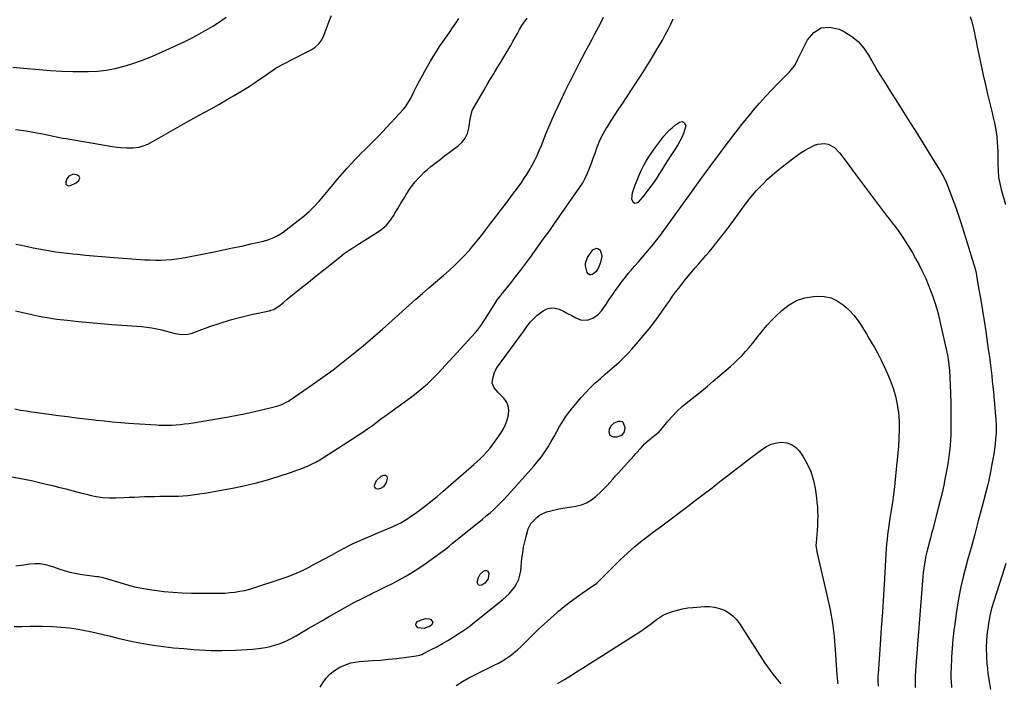
# Model space of a CAD drawing. Units: inches. Extents: x 1846623 to 1851997, y 426470 to 431729.
# Drawn here: x 1849595 to 1850200, y 429950 to 430358 of the extents above; entities that cross this region are included whole.
import ezdxf

# ---------------------------------------------------------------- set-up
doc = ezdxf.new("R2010")
doc.units = ezdxf.units.IN
doc.header["$MEASUREMENT"] = 0
for name, color, linetype in [('1', 7, 'Continuous'), ('7', 7, 'Continuous'), ('8', 7, 'Continuous')]:
    doc.layers.add(name, color=color, linetype=linetype)

msp = doc.modelspace()

# ---------------------------------------------------------------- linework, layer by layer
at = {"layer": '1', "color": 18}
msp.add_polyline3d([(1849625.38, 430261.48, 1862), (1849624.27, 430259.89, 1862), (1849623.52, 430258.08, 1862), (1849623.69, 430256.36, 1862), (1849624.32, 430255.87, 1862), (1849625.22, 430255.56, 1862), (1849626.54, 430255.71, 1862), (1849630.01, 430257.44, 1862), (1849631.62, 430258.91, 1862), (1849632.19, 430260.47, 1862), (1849631.88, 430261.18, 1862), (1849630.85, 430262.08, 1862), (1849628.02, 430262.62, 1862), (1849625.38, 430261.48, 1862)], dxfattribs=at)
at = {"layer": '7', "color": 18}
for points in [[(1849592.34, 430118.36, 1868), (1849595.76, 430117.73, 1868), (1849599.19, 430117.15, 1868), (1849602.63, 430116.61, 1868), (1849606.07, 430116.12, 1868), (1849619.03, 430114.38, 1868), (1849624.56, 430113.66, 1868), (1849630.09, 430112.97, 1868), (1849635.63, 430112.32, 1868), (1849641.18, 430111.7, 1868), (1849642.26, 430111.58, 1868), (1849647.26, 430111.06, 1868), (1849652.27, 430110.57, 1868), (1849657.29, 430110.12, 1868), (1849662.3, 430109.7, 1868), (1849665.48, 430109.45, 1868), (1849668.91, 430109.19, 1868), (1849672.35, 430108.96, 1868), (1849675.78, 430108.76, 1868), (1849679.22, 430108.58, 1868), (1849680.82, 430108.51, 1868), (1849683.46, 430108.44, 1868), (1849686.09, 430108.43, 1868), (1849688.72, 430108.51, 1868), (1849691.35, 430108.65, 1868), (1849693.98, 430108.88, 1868), (1849696.6, 430109.16, 1868), (1849699.21, 430109.51, 1868), (1849701.81, 430109.91, 1868), (1849723.49, 430113.58, 1868), (1849728.86, 430114.56, 1868), (1849734.21, 430115.61, 1868), (1849739.53, 430116.78, 1868), (1849744.84, 430118.04, 1868), (1849753.25, 430120.13, 1868), (1849756.43, 430121.18, 1868), (1849759.43, 430122.67, 1868), (1849760.39, 430123.24, 1868), (1849761.32, 430123.85, 1868), (1849775.16, 430133.33, 1868), (1849781.58, 430137.85, 1868), (1849787.92, 430142.49, 1868), (1849794.12, 430147.3, 1868), (1849800.24, 430152.22, 1868), (1849806.27, 430157.27, 1868), (1849812.26, 430162.36, 1868), (1849818.19, 430167.51, 1868), (1849824.08, 430172.71, 1868), (1849838.72, 430185.79, 1868), (1849842.7, 430189.31, 1868), (1849846.69, 430192.8, 1868), (1849850.72, 430196.25, 1868), (1849854.76, 430199.69, 1868), (1849855.73, 430200.51, 1868), (1849859.25, 430203.58, 1868), (1849862.68, 430206.73, 1868), (1849865.99, 430210.01, 1868), (1849869.21, 430213.38, 1868), (1849872.33, 430216.86, 1868), (1849875.36, 430220.4, 1868), (1849878.29, 430224.03, 1868), (1849881.14, 430227.72, 1868), (1849881.58, 430228.31, 1868), (1849884.6, 430232.33, 1868), (1849887.64, 430236.35, 1868), (1849890.69, 430240.35, 1868), (1849893.75, 430244.35, 1868), (1849897.1, 430248.7, 1868), (1849898.8, 430250.95, 1868), (1849900.49, 430253.22, 1868), (1849902.15, 430255.52, 1868), (1849903.78, 430257.82, 1868), (1849905.36, 430260.17, 1868), (1849906.88, 430262.54, 1868), (1849908.33, 430264.97, 1868), (1849910.2, 430268.31, 1868), (1849911.74, 430271.26, 1868), (1849913.2, 430274.24, 1868), (1849914.56, 430277.28, 1868), (1849915.84, 430280.34, 1868), (1849917.51, 430284.55, 1868), (1849918.47, 430286.94, 1868), (1849919.43, 430289.32, 1868), (1849920.39, 430291.7, 1868), (1849921.38, 430294.07, 1868), (1849922.39, 430296.43, 1868), (1849923.45, 430298.77, 1868), (1849924.53, 430301.1, 1868), (1849927.77, 430307.94, 1868), (1849930.53, 430313.66, 1868), (1849933.33, 430319.36, 1868), (1849936.21, 430325.02, 1868), (1849939.12, 430330.66, 1868), (1849943.41, 430338.84, 1868), (1849945.19, 430342.23, 1868), (1849946.99, 430345.62, 1868), (1849948.79, 430349, 1868), (1849950.92, 430352.98, 1868), (1849952.54, 430356.08, 1868), (1849954.1, 430359.2, 1868)], [(1849592.64, 430178.77, 1866), (1849596.26, 430177.91, 1866), (1849599.88, 430177.06, 1866), (1849603.49, 430176.2, 1866), (1849607.12, 430175.42, 1866), (1849610.76, 430174.72, 1866), (1849614.43, 430174.14, 1866), (1849618.11, 430173.66, 1866), (1849624.43, 430172.93, 1866), (1849631.28, 430172.19, 1866), (1849638.15, 430171.5, 1866), (1849645.01, 430170.91, 1866), (1849651.89, 430170.37, 1866), (1849670.3, 430169.05, 1866), (1849673.4, 430168.74, 1866), (1849676.48, 430168.3, 1866), (1849679.52, 430167.68, 1866), (1849682.55, 430166.94, 1866), (1849684.56, 430166.39, 1866), (1849688.58, 430165.33, 1866), (1849690.61, 430164.83, 1866), (1849694.65, 430164.07, 1866), (1849698.64, 430164.31, 1866), (1849700.61, 430164.84, 1866), (1849712.19, 430169.02, 1866), (1849718.46, 430171.14, 1866), (1849724.78, 430173.1, 1866), (1849731.17, 430174.81, 1866), (1849737.61, 430176.35, 1866), (1849748.71, 430178.77, 1866), (1849749.62, 430179.01, 1866), (1849751.4, 430179.62, 1866), (1849755.37, 430182.12, 1866), (1849757.32, 430183.88, 1866), (1849759.6, 430185.85, 1866), (1849760.77, 430186.8, 1866), (1849768.07, 430192.63, 1866), (1849772.76, 430196.37, 1866), (1849777.44, 430200.12, 1866), (1849782.12, 430203.86, 1866), (1849786.8, 430207.61, 1866), (1849793.25, 430212.79, 1866), (1849794.72, 430213.93, 1866), (1849797.75, 430216.08, 1866), (1849799.3, 430217.1, 1866), (1849802.46, 430219.07, 1866), (1849805.62, 430221.03, 1866), (1849814.61, 430226.55, 1866), (1849817.78, 430228.84, 1866), (1849820.66, 430231.4, 1866), (1849823.13, 430234.38, 1866), (1849825.31, 430237.62, 1866), (1849825.89, 430238.64, 1866), (1849827.58, 430241.57, 1866), (1849829.3, 430244.49, 1866), (1849831.06, 430247.38, 1866), (1849832.85, 430250.26, 1866), (1849835.08, 430253.67, 1866), (1849836.64, 430255.85, 1866), (1849838.31, 430257.95, 1866), (1849840.04, 430260, 1866), (1849841.88, 430261.95, 1866), (1849843.79, 430263.84, 1866), (1849845.79, 430265.62, 1866), (1849847.86, 430267.33, 1866), (1849853.6, 430271.82, 1866), (1849856.34, 430273.92, 1866), (1849859.09, 430276.01, 1866), (1849861.87, 430278.06, 1866), (1849864.67, 430280.09, 1866), (1849867.1, 430282.33, 1866), (1849869.1, 430284.83, 1866), (1849870.44, 430287.75, 1866), (1849871.34, 430290.93, 1866), (1849872.39, 430297.75, 1866), (1849872.62, 430299.1, 1866), (1849873.29, 430301.74, 1866), (1849873.87, 430302.96, 1866), (1849878.36, 430310.64, 1866), (1849880.44, 430314.19, 1866), (1849882.54, 430317.74, 1866), (1849884.65, 430321.28, 1866), (1849886.78, 430324.8, 1866), (1849887.3, 430325.67, 1866), (1849889.18, 430328.76, 1866), (1849891.04, 430331.86, 1866), (1849892.9, 430334.96, 1866), (1849894.76, 430338.06, 1866), (1849895.59, 430339.44, 1866), (1849897.01, 430341.86, 1866), (1849898.41, 430344.3, 1866), (1849899.77, 430346.76, 1866), (1849901.12, 430349.23, 1866), (1849902.49, 430351.67, 1866), (1849903.94, 430354.07, 1866), (1849905.5, 430356.41, 1866), (1849907.13, 430358.69, 1866)], [(1849592.69, 430290.1, 1862), (1849595.96, 430289.7, 1862), (1849599.22, 430289.25, 1862), (1849602.47, 430288.73, 1862), (1849605.71, 430288.16, 1862), (1849608.32, 430287.66, 1862), (1849612.18, 430286.91, 1862), (1849616.03, 430286.09, 1862), (1849617.95, 430285.68, 1862), (1849621.8, 430284.92, 1862), (1849623.74, 430284.57, 1862), (1849649.9, 430280.05, 1862), (1849652.37, 430279.66, 1862), (1849654.85, 430279.33, 1862), (1849657.34, 430279.07, 1862), (1849660.97, 430278.8, 1862), (1849664.81, 430278.81, 1862), (1849668.61, 430279.36, 1862), (1849670.46, 430279.85, 1862), (1849674.03, 430281.22, 1862), (1849675.74, 430282.09, 1862), (1849680.97, 430285.09, 1862), (1849685.27, 430287.53, 1862), (1849689.58, 430289.97, 1862), (1849693.89, 430292.39, 1862), (1849698.21, 430294.81, 1862), (1849708.11, 430300.31, 1862), (1849712.84, 430302.96, 1862), (1849717.57, 430305.62, 1862), (1849722.28, 430308.32, 1862), (1849726.98, 430311.03, 1862), (1849730.12, 430312.85, 1862), (1849733.22, 430314.7, 1862), (1849736.29, 430316.6, 1862), (1849739.31, 430318.59, 1862), (1849742.3, 430320.62, 1862), (1849746.68, 430323.69, 1862), (1849748.2, 430324.79, 1862), (1849752, 430327.53, 1862), (1849752.82, 430327.99, 1862), (1849763.12, 430333.42, 1862), (1849765.91, 430334.88, 1862), (1849768.72, 430336.33, 1862), (1849771.53, 430337.76, 1862), (1849774.36, 430339.17, 1862), (1849776.91, 430340.82, 1862), (1849779.12, 430342.78, 1862), (1849780.84, 430345.18, 1862), (1849782.23, 430347.88, 1862), (1849785.53, 430356.7, 1862), (1849786.87, 430360.3, 1862)], [(1849592.89, 430219.71, 1864), (1849596.4, 430218.98, 1864), (1849600.06, 430218.2, 1864), (1849603.5, 430217.48, 1864), (1849606.95, 430216.8, 1864), (1849610.41, 430216.18, 1864), (1849613.88, 430215.59, 1864), (1849617.36, 430215.06, 1864), (1849620.85, 430214.57, 1864), (1849624.34, 430214.14, 1864), (1849627.83, 430213.74, 1864), (1849630.76, 430213.43, 1864), (1849635.73, 430212.92, 1864), (1849640.69, 430212.46, 1864), (1849645.67, 430212.04, 1864), (1849650.64, 430211.66, 1864), (1849672.21, 430210.12, 1864), (1849675.43, 430209.95, 1864), (1849678.65, 430209.87, 1864), (1849681.88, 430209.93, 1864), (1849685.1, 430210.07, 1864), (1849688.31, 430210.34, 1864), (1849691.52, 430210.69, 1864), (1849694.71, 430211.17, 1864), (1849697.88, 430211.73, 1864), (1849714.85, 430215.06, 1864), (1849720.46, 430216.18, 1864), (1849726.07, 430217.34, 1864), (1849731.66, 430218.54, 1864), (1849737.25, 430219.78, 1864), (1849745.16, 430221.56, 1864), (1849748.36, 430222.46, 1864), (1849751.44, 430223.7, 1864), (1849754.37, 430225.27, 1864), (1849757.12, 430227.14, 1864), (1849768.19, 430235.6, 1864), (1849769.89, 430236.95, 1864), (1849773.18, 430239.79, 1864), (1849776.3, 430242.82, 1864), (1849779.24, 430246.01, 1864), (1849780.65, 430247.66, 1864), (1849787.85, 430256.37, 1864), (1849790.65, 430259.7, 1864), (1849793.48, 430262.99, 1864), (1849796.38, 430266.24, 1864), (1849799.31, 430269.45, 1864), (1849801.08, 430271.35, 1864), (1849803.18, 430273.56, 1864), (1849805.3, 430275.75, 1864), (1849807.46, 430277.89, 1864), (1849809.65, 430280.01, 1864), (1849811.84, 430282.13, 1864), (1849814, 430284.28, 1864), (1849816.11, 430286.47, 1864), (1849818.2, 430288.69, 1864), (1849831.06, 430302.64, 1864), (1849832.3, 430304.1, 1864), (1849834.43, 430307.3, 1864), (1849835.34, 430308.99, 1864), (1849837.72, 430313.72, 1864), (1849839.37, 430316.94, 1864), (1849841.05, 430320.13, 1864), (1849842.77, 430323.3, 1864), (1849844.53, 430326.46, 1864), (1849847.79, 430332.22, 1864), (1849849.56, 430335.23, 1864), (1849851.4, 430338.2, 1864), (1849853.32, 430341.12, 1864), (1849855.31, 430343.99, 1864), (1849857.32, 430346.85, 1864), (1849859.31, 430349.72, 1864), (1849861.27, 430352.62, 1864), (1849863.2, 430355.53, 1864), (1849865.09, 430358.43, 1864)], [(1849592.93, 430021.86, 1872), (1849597.81, 430022.54, 1872), (1849601.55, 430023.14, 1872), (1849604.69, 430023.4, 1872), (1849607.8, 430023.36, 1872), (1849610.87, 430022.85, 1872), (1849613.92, 430022.03, 1872), (1849615.93, 430021.31, 1872), (1849619.97, 430019.94, 1872), (1849624.04, 430018.66, 1872), (1849626.1, 430018.09, 1872), (1849630.25, 430017.2, 1872), (1849632.36, 430016.87, 1872), (1849642.68, 430015.5, 1872), (1849643.58, 430015.37, 1872), (1849646.24, 430014.8, 1872), (1849649.74, 430013.79, 1872), (1849657.36, 430011.42, 1872), (1849662.07, 430010.08, 1872), (1849666.81, 430008.9, 1872), (1849671.6, 430007.94, 1872), (1849676.43, 430007.15, 1872), (1849678.06, 430006.92, 1872), (1849683.74, 430006.23, 1872), (1849689.42, 430005.69, 1872), (1849695.13, 430005.38, 1872), (1849700.84, 430005.21, 1872), (1849714.96, 430005.07, 1872), (1849718.1, 430005.11, 1872), (1849721.24, 430005.22, 1872), (1849724.37, 430005.47, 1872), (1849727.49, 430005.81, 1872), (1849730.59, 430006.29, 1872), (1849733.67, 430006.89, 1872), (1849736.71, 430007.66, 1872), (1849739.72, 430008.55, 1872), (1849754.76, 430013.46, 1872), (1849759.58, 430015.17, 1872), (1849764.33, 430017.04, 1872), (1849768.98, 430019.15, 1872), (1849773.56, 430021.42, 1872), (1849774.04, 430021.67, 1872), (1849778.32, 430023.95, 1872), (1849782.61, 430026.24, 1872), (1849786.88, 430028.55, 1872), (1849791.14, 430030.87, 1872), (1849795.12, 430033.05, 1872), (1849797.41, 430034.26, 1872), (1849799.72, 430035.43, 1872), (1849802.06, 430036.54, 1872), (1849804.42, 430037.61, 1872), (1849806.79, 430038.63, 1872), (1849809.18, 430039.65, 1872), (1849811.57, 430040.66, 1872), (1849813.96, 430041.65, 1872), (1849823.81, 430045.71, 1872), (1849827.65, 430047.47, 1872), (1849829.51, 430048.46, 1872), (1849833.13, 430050.63, 1872), (1849834.9, 430051.78, 1872), (1849838.35, 430054.21, 1872), (1849839.97, 430055.41, 1872), (1849843.95, 430058.41, 1872), (1849847.88, 430061.45, 1872), (1849851.76, 430064.57, 1872), (1849853.67, 430066.16, 1872), (1849855.55, 430067.78, 1872), (1849874.37, 430084.16, 1872), (1849876.45, 430086.03, 1872), (1849878.46, 430087.96, 1872), (1849880.4, 430089.98, 1872), (1849882.29, 430092.04, 1872), (1849884.09, 430094.18, 1872), (1849885.84, 430096.36, 1872), (1849887.52, 430098.6, 1872), (1849889.14, 430100.87, 1872), (1849890.94, 430103.5, 1872), (1849892.51, 430106.12, 1872), (1849893.86, 430108.84, 1872), (1849894.88, 430111.7, 1872), (1849895.7, 430114.8, 1872), (1849895.85, 430117.62, 1872), (1849895.48, 430120.29, 1872), (1849894.34, 430122.74, 1872), (1849892.7, 430125.04, 1872), (1849889.35, 430128.49, 1872), (1849886.79, 430131.37, 1872), (1849885.66, 430134.24, 1872), (1849885.93, 430137.06, 1872), (1849886.97, 430140.85, 1872), (1849887.84, 430142.6, 1872), (1849888.88, 430144.27, 1872), (1849904.77, 430166.03, 1872), (1849906.97, 430168.97, 1872), (1849909.24, 430171.87, 1872), (1849910.44, 430173.25, 1872), (1849913.07, 430175.78, 1872), (1849914.5, 430176.92, 1872), (1849916.98, 430178.75, 1872), (1849919.35, 430179.94, 1872), (1849921.77, 430180.59, 1872), (1849924.26, 430180.42, 1872), (1849926.81, 430179.71, 1872), (1849929.43, 430178.44, 1872), (1849931.97, 430177.16, 1872), (1849934.47, 430175.82, 1872), (1849936.96, 430174.45, 1872), (1849939.95, 430173.12, 1872), (1849943.98, 430172.97, 1872), (1849947.48, 430174.28, 1872), (1849951, 430176.73, 1872), (1849952.91, 430178.92, 1872), (1849954.66, 430181.27, 1872), (1849955.49, 430182.47, 1872), (1849957.55, 430185.6, 1872), (1849959.14, 430187.95, 1872), (1849960.74, 430190.29, 1872), (1849962.38, 430192.6, 1872), (1849964.05, 430194.9, 1872), (1849965.76, 430197.16, 1872), (1849967.5, 430199.39, 1872), (1849969.29, 430201.59, 1872), (1849971.12, 430203.76, 1872), (1849973.15, 430206.1, 1872), (1849975.47, 430208.79, 1872), (1849977.78, 430211.48, 1872), (1849980.09, 430214.18, 1872), (1849982.4, 430216.88, 1872), (1849984.66, 430219.61, 1872), (1849986.89, 430222.38, 1872), (1849989.04, 430225.19, 1872), (1849991.15, 430228.05, 1872), (1850005.99, 430248.67, 1872), (1850007.02, 430250.11, 1872), (1850009.07, 430253.01, 1872), (1850011.1, 430255.92, 1872), (1850013.17, 430258.8, 1872), (1850014.22, 430260.23, 1872), (1850022.87, 430271.88, 1872), (1850025.54, 430275.46, 1872), (1850028.22, 430279.04, 1872), (1850030.92, 430282.6, 1872), (1850033.62, 430286.16, 1872), (1850036.36, 430289.7, 1872), (1850039.12, 430293.22, 1872), (1850041.92, 430296.7, 1872), (1850044.75, 430300.16, 1872), (1850046.26, 430301.98, 1872), (1850049.92, 430306.29, 1872), (1850053.66, 430310.52, 1872), (1850057.52, 430314.64, 1872), (1850061.46, 430318.69, 1872), (1850068.52, 430325.75, 1872), (1850071.32, 430329.33, 1872), (1850072.99, 430332.32, 1872), (1850073.5, 430333.34, 1872), (1850079.42, 430345.32, 1872), (1850083.32, 430349.77, 1872), (1850087.76, 430352.61, 1872)], [(1850087.76, 430352.61, 1872), (1850093.01, 430353.02, 1872), (1850098.8, 430351.83, 1872), (1850102.13, 430350.16, 1872), (1850106.6, 430347.38, 1872), (1850110.64, 430344.15, 1872), (1850114.02, 430340.24, 1872), (1850116.98, 430335.89, 1872), (1850118.87, 430332.46, 1872), (1850120.55, 430329.47, 1872), (1850122.27, 430326.5, 1872), (1850124.05, 430323.56, 1872), (1850125.86, 430320.65, 1872), (1850127.69, 430317.75, 1872), (1850129.53, 430314.85, 1872), (1850131.37, 430311.95, 1872), (1850133.21, 430309.06, 1872), (1850142.6, 430294.3, 1872), (1850145.95, 430288.99, 1872), (1850149.27, 430283.68, 1872), (1850152.56, 430278.34, 1872), (1850155.82, 430272.98, 1872), (1850161.47, 430263.66, 1872), (1850163.18, 430260.86, 1872), (1850164.31, 430258.68, 1872), (1850164.63, 430257.93, 1872), (1850167.36, 430250.87, 1872), (1850168.98, 430246.57, 1872), (1850170.54, 430242.24, 1872), (1850172.03, 430237.89, 1872), (1850173.46, 430233.51, 1872), (1850177.57, 430220.55, 1872), (1850178.41, 430217.88, 1872), (1850179.25, 430215.21, 1872), (1850180.08, 430212.54, 1872), (1850180.91, 430209.87, 1872), (1850181.69, 430207.19, 1872), (1850182.4, 430204.49, 1872), (1850183, 430201.76, 1872), (1850183.53, 430199.02, 1872), (1850184.8, 430191.72, 1872), (1850185.89, 430185.31, 1872), (1850186.95, 430178.89, 1872), (1850187.95, 430172.46, 1872), (1850188.92, 430166.03, 1872), (1850190.51, 430155.17, 1872), (1850190.97, 430151.88, 1872), (1850191.42, 430148.59, 1872), (1850191.84, 430145.29, 1872), (1850192.24, 430142, 1872), (1850192.62, 430138.7, 1872), (1850192.98, 430135.4, 1872), (1850193.31, 430132.09, 1872), (1850193.63, 430128.78, 1872), (1850194.77, 430116.51, 1872), (1850195.2, 430111.66, 1872), (1850195.42, 430108.42, 1872), (1850195.41, 430105.18, 1872), (1850195.31, 430103.56, 1872), (1850195, 430099.92, 1872), (1850194.69, 430096.8, 1872), (1850194.31, 430093.69, 1872), (1850193.84, 430090.59, 1872), (1850193.31, 430087.5, 1872), (1850192.73, 430084.46, 1872), (1850191.86, 430079.77, 1872), (1850191.28, 430076.65, 1872), (1850190.61, 430073.55, 1872), (1850190.23, 430072.01, 1872), (1850186.57, 430057.87, 1872), (1850184.4, 430049.59, 1872), (1850182.19, 430041.33, 1872), (1850179.92, 430033.08, 1872), (1850177.6, 430024.84, 1872), (1850177.29, 430023.74, 1872), (1850175.27, 430016.03, 1872), (1850173.47, 430008.27, 1872), (1850172, 430000.45, 1872), (1850170.76, 429992.57, 1872), (1850170.08, 429987.59, 1872), (1850169.4, 429982.17, 1872), (1850168.82, 429976.74, 1872), (1850168.37, 429971.3, 1872), (1850168.01, 429965.85, 1872), (1850167.63, 429958.88, 1872), (1850167.56, 429956.91, 1872), (1850167.56, 429952.97, 1872), (1850167.63, 429951, 1872), (1850167.99, 429947.07, 1872)], [(1849975.92, 430262.07, 1872), (1849977.26, 430264.97, 1872), (1849978.68, 430267.84, 1872), (1849980.23, 430270.64, 1872), (1849981.87, 430273.39, 1872), (1849983.64, 430276.04, 1872), (1849985.51, 430278.64, 1872), (1849991.08, 430286.01, 1872), (1849992.71, 430287.95, 1872), (1849994.44, 430289.79, 1872), (1849996.34, 430291.45, 1872), (1849998.35, 430292.99, 1872), (1850000.71, 430294.64, 1872), (1850001.57, 430294.96, 1872), (1850002.4, 430295.04, 1872), (1850003.17, 430294.73, 1872), (1850003.91, 430294.16, 1872), (1850004.68, 430292.33, 1872), (1850003.21, 430287.63, 1872), (1850002.12, 430285.27, 1872), (1850000.95, 430282.95, 1872), (1849999.66, 430280.7, 1872), (1849998.3, 430278.48, 1872), (1849995.5, 430274.19, 1872), (1849993.61, 430271.27, 1872), (1849991.73, 430268.35, 1872), (1849989.85, 430265.41, 1872), (1849987.99, 430262.48, 1872), (1849986.75, 430260.51, 1872), (1849984.7, 430257.43, 1872), (1849982.57, 430254.41, 1872), (1849980.3, 430251.49, 1872), (1849977.94, 430248.64, 1872), (1849975.07, 430245.32, 1872), (1849974.2, 430244.84, 1872), (1849973.38, 430244.71, 1872), (1849972.66, 430245.1, 1872), (1849971.99, 430245.84, 1872), (1849971.53, 430247.4, 1872), (1849971.78, 430251.17, 1872), (1849973.55, 430256.12, 1872), (1849974.7, 430259.11, 1872), (1849975.92, 430262.07, 1872)], [(1850075.56, 430276.12, 1874), (1850076.53, 430276.71, 1874), (1850077.53, 430277.26, 1874), (1850083.67, 430280.45, 1874), (1850085.72, 430281.21, 1874), (1850089.9, 430281.51, 1874), (1850092.04, 430281.05, 1874), (1850095.95, 430279, 1874), (1850099.1, 430275.89, 1874), (1850103.8, 430269.62, 1874), (1850107.51, 430264.65, 1874), (1850111.22, 430259.68, 1874), (1850114.92, 430254.7, 1874), (1850118.61, 430249.71, 1874), (1850124.03, 430242.37, 1874), (1850125.84, 430239.96, 1874), (1850127.68, 430237.57, 1874), (1850129.55, 430235.21, 1874), (1850131.45, 430232.87, 1874), (1850133.31, 430230.5, 1874), (1850135.12, 430228.1, 1874), (1850136.84, 430225.62, 1874), (1850138.49, 430223.11, 1874), (1850141.35, 430218.58, 1874), (1850143.66, 430214.78, 1874), (1850145.88, 430210.93, 1874), (1850147.97, 430207.02, 1874), (1850149.98, 430203.05, 1874), (1850152.07, 430198.59, 1874), (1850153.65, 430194.96, 1874), (1850155.09, 430191.27, 1874), (1850156.45, 430187.55, 1874), (1850157.67, 430183.78, 1874), (1850158.81, 430179.99, 1874), (1850159.82, 430176.16, 1874), (1850160.75, 430172.3, 1874), (1850165.38, 430151.43, 1874), (1850165.85, 430149.08, 1874), (1850166.36, 430145.53, 1874), (1850166.66, 430141.96, 1874), (1850167.09, 430133.31, 1874), (1850167.32, 430127.79, 1874), (1850167.48, 430122.27, 1874), (1850167.54, 430116.74, 1874), (1850167.54, 430111.22, 1874), (1850167.48, 430106.02, 1874), (1850167.4, 430102.63, 1874), (1850167.25, 430099.25, 1874), (1850167, 430095.87, 1874), (1850166.69, 430092.5, 1874), (1850166.28, 430089.13, 1874), (1850165.82, 430085.78, 1874), (1850165.27, 430082.44, 1874), (1850164.66, 430079.1, 1874), (1850164.1, 430076.27, 1874), (1850163.12, 430071.53, 1874), (1850162.09, 430066.81, 1874), (1850160.96, 430062.11, 1874), (1850159.78, 430057.42, 1874), (1850156.39, 430044.53, 1874), (1850155.67, 430041.79, 1874), (1850154.95, 430039.06, 1874), (1850154.23, 430036.32, 1874), (1850153.52, 430033.58, 1874), (1850152.78, 430030.6, 1874), (1850152.21, 430028.08, 1874), (1850151.73, 430025.55, 1874), (1850151.29, 430023.01, 1874), (1850150.92, 430020.46, 1874), (1850150.59, 430017.91, 1874), (1850150.31, 430015.35, 1874), (1850150.08, 430012.78, 1874), (1850145.92, 429960.42, 1874), (1850145.71, 429957.29, 1874), (1850145.57, 429954.16, 1874), (1850145.52, 429951.02, 1874), (1850145.54, 429947.12, 1874)], [(1849591.85, 429984.65, 1874), (1849596.74, 429984.66, 1874), (1849601.63, 429984.89, 1874), (1849606.52, 429984.95, 1874), (1849608.96, 429984.89, 1874), (1849615.35, 429984.64, 1874), (1849620.62, 429984.31, 1874), (1849625.87, 429983.8, 1874), (1849631.09, 429983.03, 1874), (1849636.29, 429982.09, 1874), (1849637.63, 429981.81, 1874), (1849642.14, 429980.84, 1874), (1849646.63, 429979.82, 1874), (1849651.1, 429978.72, 1874), (1849655.57, 429977.58, 1874), (1849660.04, 429976.47, 1874), (1849664.53, 429975.46, 1874), (1849669.05, 429974.6, 1874), (1849673.59, 429973.83, 1874), (1849677.52, 429973.24, 1874), (1849683.68, 429972.39, 1874), (1849689.85, 429971.65, 1874), (1849696.03, 429971.08, 1874), (1849702.23, 429970.62, 1874), (1849713, 429969.97, 1874), (1849713.82, 429969.93, 1874), (1849717.13, 429969.85, 1874), (1849719.62, 429969.89, 1874), (1849727.84, 429970.14, 1874), (1849731.4, 429970.29, 1874), (1849734.97, 429970.5, 1874), (1849738.52, 429970.8, 1874), (1849743.4, 429971.31, 1874), (1849746.26, 429971.74, 1874), (1849749.09, 429972.31, 1874), (1849751.86, 429973.09, 1874), (1849754.61, 429974.01, 1874), (1849757.29, 429975.1, 1874), (1849759.94, 429976.28, 1874), (1849762.52, 429977.59, 1874), (1849765.06, 429978.99, 1874), (1849768.37, 429980.92, 1874), (1849772.54, 429983.34, 1874), (1849776.71, 429985.76, 1874), (1849780.88, 429988.17, 1874), (1849785.06, 429990.58, 1874), (1849791.66, 429994.36, 1874), (1849796.32, 429996.97, 1874), (1849801.02, 429999.52, 1874), (1849805.77, 430001.96, 1874), (1849810.55, 430004.34, 1874), (1849811.71, 430004.9, 1874), (1849815.94, 430006.96, 1874), (1849820.14, 430009.05, 1874), (1849824.33, 430011.18, 1874), (1849828.51, 430013.34, 1874), (1849832.63, 430015.6, 1874), (1849836.67, 430017.97, 1874), (1849840.6, 430020.53, 1874), (1849844.46, 430023.2, 1874), (1849855.49, 430031.19, 1874), (1849856.98, 430032.3, 1874), (1849859.15, 430034.06, 1874), (1849861.32, 430035.82, 1874), (1849877.32, 430048.72, 1874), (1849879.68, 430050.65, 1874), (1849882.01, 430052.62, 1874), (1849884.31, 430054.63, 1874), (1849886.59, 430056.66, 1874), (1849888.82, 430058.75, 1874), (1849891, 430060.88, 1874), (1849893.11, 430063.08, 1874), (1849895.18, 430065.33, 1874), (1849911.19, 430083.26, 1874), (1849913.57, 430086.07, 1874), (1849915.84, 430088.97, 1874), (1849917.94, 430091.99, 1874), (1849919.93, 430095.09, 1874), (1849921.92, 430098.44, 1874), (1849923.68, 430101.45, 1874), (1849925.39, 430104.49, 1874), (1849927.09, 430107.55, 1874), (1849928.85, 430110.55, 1874), (1849930.73, 430113.48, 1874), (1849932.79, 430116.28, 1874), (1849934.96, 430119, 1874), (1849940.36, 430125.36, 1874), (1849943.06, 430128.39, 1874), (1849945.85, 430131.33, 1874), (1849948.77, 430134.14, 1874), (1849952.2, 430137.2, 1874), (1849955.08, 430139.68, 1874), (1849957.94, 430142.17, 1874), (1849960.78, 430144.69, 1874), (1849963.62, 430147.22, 1874), (1849966.38, 430149.82, 1874), (1849969.07, 430152.49, 1874), (1849971.64, 430155.27, 1874), (1849974.13, 430158.13, 1874), (1849979.7, 430164.81, 1874), (1849982.03, 430167.67, 1874), (1849984.31, 430170.58, 1874), (1849986.51, 430173.54, 1874), (1849988.67, 430176.53, 1874), (1849991.11, 430180.03, 1874), (1849992.91, 430182.58, 1874), (1849994.71, 430185.12, 1874), (1849996.52, 430187.66, 1874), (1849998.36, 430190.18, 1874), (1850000.23, 430192.67, 1874), (1850002.16, 430195.12, 1874), (1850004.12, 430197.54, 1874), (1850008.36, 430202.65, 1874), (1850010.44, 430205.13, 1874), (1850012.53, 430207.61, 1874), (1850014.64, 430210.07, 1874), (1850016.92, 430212.69, 1874), (1850018.96, 430215.06, 1874), (1850020.98, 430217.45, 1874), (1850022.96, 430219.87, 1874), (1850024.92, 430222.3, 1874), (1850026.84, 430224.77, 1874), (1850028.75, 430227.25, 1874), (1850030.62, 430229.75, 1874), (1850032.48, 430232.27, 1874), (1850038.41, 430240.44, 1874), (1850041.08, 430244.04, 1874), (1850043.8, 430247.6, 1874), (1850046.65, 430251.06, 1874), (1850048.15, 430252.72, 1874), (1850049.69, 430254.35, 1874), (1850052.09, 430256.8, 1874), (1850054.91, 430259.56, 1874), (1850057.8, 430262.24, 1874), (1850060.8, 430264.8, 1874), (1850063.88, 430267.28, 1874), (1850070.09, 430272.05, 1874), (1850071.89, 430273.44, 1874), (1850075.56, 430276.12, 1874)], [(1849949.44, 430202.91, 1872), (1849947.37, 430201.11, 1872), (1849946.34, 430200.84, 1872), (1849945.43, 430200.89, 1872), (1849944.68, 430201.42, 1872), (1849944.05, 430202.28, 1872), (1849942.93, 430206.36, 1872), (1849942.92, 430208.1, 1872), (1849944.22, 430211.4, 1872), (1849947.55, 430216.17, 1872), (1849949.81, 430217.26, 1872), (1849950.88, 430216.83, 1872), (1849951.92, 430215.92, 1872), (1849952.61, 430214.07, 1872), (1849952.95, 430212.21, 1872), (1849952.26, 430208.42, 1872), (1849950.89, 430205.24, 1872), (1849949.44, 430202.91, 1872)], [(1849779.94, 429947.28, 1876), (1849781.52, 429949.97, 1876), (1849783.62, 429952.91, 1876), (1849786, 429955.54, 1876), (1849788.8, 429957.71, 1876), (1849791.9, 429959.57, 1876), (1849793.48, 429960.33, 1876), (1849796.05, 429961.4, 1876), (1849798.68, 429962.26, 1876), (1849801.39, 429962.81, 1876), (1849804.15, 429963.16, 1876), (1849812.16, 429963.69, 1876), (1849817.03, 429964.05, 1876), (1849821.89, 429964.49, 1876), (1849826.74, 429965.02, 1876), (1849831.59, 429965.61, 1876), (1849838.84, 429966.57, 1876), (1849841.2, 429967.09, 1876), (1849842.34, 429967.51, 1876), (1849843.45, 429968.01, 1876), (1849848.19, 429970.43, 1876), (1849851.62, 429972.25, 1876), (1849855.02, 429974.13, 1876), (1849858.37, 429976.1, 1876), (1849861.68, 429978.14, 1876), (1849864.75, 429980.1, 1876), (1849867.32, 429981.78, 1876), (1849869.85, 429983.53, 1876), (1849872.31, 429985.35, 1876), (1849874.74, 429987.23, 1876), (1849892.02, 430001.04, 1876), (1849894.08, 430002.83, 1876), (1849896.02, 430004.74, 1876), (1849897.79, 430006.8, 1876), (1849899.45, 430008.97, 1876), (1849900.82, 430011.3, 1876), (1849901.93, 430013.72, 1876), (1849902.67, 430016.28, 1876), (1849903.15, 430018.94, 1876), (1849903.93, 430026.62, 1876), (1849904.36, 430029.99, 1876), (1849904.9, 430033.34, 1876), (1849905.61, 430036.65, 1876), (1849906.42, 430039.95, 1876), (1849907.73, 430044.72, 1876), (1849908.88, 430047.18, 1876), (1849909.43, 430047.92, 1876), (1849911.32, 430050.11, 1876), (1849912.98, 430051.74, 1876), (1849914.79, 430053.14, 1876), (1849918.97, 430055.09, 1876), (1849919.27, 430055.18, 1876), (1849921.71, 430055.86, 1876), (1849924.16, 430056.47, 1876), (1849926.64, 430056.98, 1876), (1849929.13, 430057.42, 1876), (1849937.05, 430058.65, 1876), (1849940.43, 430059.49, 1876), (1849943.64, 430060.69, 1876), (1849946.58, 430062.44, 1876), (1849949.35, 430064.55, 1876), (1849952.65, 430067.64, 1876), (1849954.49, 430069.47, 1876), (1849956.28, 430071.36, 1876), (1849958.02, 430073.28, 1876), (1849959.73, 430075.23, 1876), (1849961.46, 430077.18, 1876), (1849963.19, 430079.11, 1876), (1849964.94, 430081.04, 1876), (1849972.92, 430089.82, 1876), (1849973.99, 430091, 1876), (1849977.13, 430094.57, 1876), (1849979.28, 430096.91, 1876), (1849982.22, 430099.52, 1876), (1849985.3, 430101.98, 1876), (1849988.16, 430104.42, 1876), (1849989.26, 430105.57, 1876), (1849990.31, 430106.77, 1876), (1849993.66, 430110.84, 1876), (1849996.45, 430114.02, 1876), (1849999.37, 430117.06, 1876), (1850002.48, 430119.89, 1876), (1850005.73, 430122.6, 1876), (1850006.63, 430123.3, 1876), (1850010.41, 430126.27, 1876), (1850014.16, 430129.29, 1876), (1850017.86, 430132.35, 1876), (1850021.53, 430135.46, 1876), (1850032.05, 430144.46, 1876), (1850034.49, 430146.65, 1876), (1850036.87, 430148.91, 1876), (1850039.16, 430151.26, 1876), (1850041.37, 430153.69, 1876), (1850043.51, 430156.18, 1876), (1850045.61, 430158.71, 1876), (1850047.66, 430161.27, 1876), (1850049.68, 430163.87, 1876), (1850050.07, 430164.39, 1876), (1850052.32, 430167.21, 1876), (1850054.65, 430169.96, 1876), (1850057.12, 430172.58, 1876), (1850059.67, 430175.13, 1876), (1850063.7, 430178.98, 1876), (1850068.05, 430182.32, 1876), (1850072.69, 430184.98, 1876), (1850077.78, 430186.62, 1876), (1850083.18, 430187.58, 1876), (1850085.35, 430187.73, 1876), (1850089.73, 430187.51, 1876), (1850093.88, 430186.65, 1876), (1850097.72, 430184.84, 1876), (1850101.35, 430182.4, 1876), (1850102.95, 430181.01, 1876), (1850105.48, 430178.61, 1876), (1850107.85, 430176.07, 1876), (1850109.98, 430173.33, 1876), (1850111.95, 430170.46, 1876), (1850113.78, 430167.48, 1876), (1850115.6, 430164.48, 1876), (1850117.39, 430161.47, 1876), (1850119.16, 430158.44, 1876), (1850120.29, 430156.49, 1876), (1850122.54, 430152.44, 1876), (1850124.69, 430148.34, 1876)], [(1850124.69, 430148.34, 1876), (1850126.69, 430144.17, 1876), (1850128.59, 430139.94, 1876), (1850130.27, 430136.03, 1876), (1850132.08, 430131.17, 1876), (1850133.58, 430126.23, 1876), (1850134.61, 430121.17, 1876), (1850135.32, 430116.03, 1876), (1850135.65, 430110.83, 1876), (1850135.78, 430105.63, 1876), (1850135.62, 430100.43, 1876), (1850135.26, 430095.24, 1876), (1850133.34, 430075.25, 1876), (1850132.83, 430070.48, 1876), (1850132.26, 430065.71, 1876), (1850131.6, 430060.96, 1876), (1850130.88, 430056.21, 1876), (1850130.26, 430052.4, 1876), (1850129.82, 430049.56, 1876), (1850129.4, 430046.72, 1876), (1850129.01, 430043.87, 1876), (1850128.64, 430041.02, 1876), (1850128.32, 430038.17, 1876), (1850128.03, 430035.31, 1876), (1850127.8, 430032.45, 1876), (1850127.61, 430029.58, 1876), (1850126.71, 430013.96, 1876), (1850126.1, 430003.86, 1876), (1850125.47, 429993.75, 1876), (1850124.78, 429983.65, 1876), (1850124.06, 429973.55, 1876), (1850122.74, 429955.52, 1876), (1850122.68, 429954.44, 1876), (1850122.66, 429951.2, 1876), (1850122.92, 429947.97, 1876)], [(1849960.55, 430109.88, 1876), (1849963.28, 430110.97, 1876), (1849964.47, 430110.98, 1876), (1849965.48, 430110.68, 1876), (1849966.2, 430109.92, 1876), (1849967.09, 430106.96, 1876), (1849966.78, 430104.28, 1876), (1849965.05, 430102.15, 1876), (1849962.13, 430100.95, 1876), (1849960.11, 430101.07, 1876), (1849958.19, 430102.12, 1876), (1849957.56, 430104.21, 1876), (1849957.82, 430106.01, 1876), (1849958.56, 430107.78, 1876), (1849960.55, 430109.88, 1876)], [(1849863.39, 429948.37, 1878), (1849867.29, 429950.79, 1878), (1849871.3, 429953.04, 1878), (1849875.35, 429955.22, 1878), (1849879.45, 429957.29, 1878), (1849883.59, 429959.3, 1878), (1849886.86, 429960.83, 1878), (1849889.4, 429962.12, 1878), (1849891.89, 429963.5, 1878), (1849894.29, 429965.04, 1878), (1849896.63, 429966.68, 1878), (1849898.88, 429968.44, 1878), (1849901.08, 429970.26, 1878), (1849903.2, 429972.17, 1878), (1849905.26, 429974.15, 1878), (1849910.26, 429979.14, 1878), (1849913.98, 429982.76, 1878), (1849917.74, 429986.34, 1878), (1849921.58, 429989.82, 1878), (1849925.48, 429993.26, 1878), (1849926.41, 429994.06, 1878), (1849929.92, 429996.99, 1878), (1849933.51, 429999.82, 1878), (1849937.19, 430002.53, 1878), (1849940.94, 430005.15, 1878), (1849947.57, 430009.62, 1878), (1849948.51, 430010.29, 1878), (1849949.84, 430011.4, 1878), (1849951.11, 430012.6, 1878), (1849964.3, 430025.66, 1878), (1849968.69, 430029.81, 1878), (1849973.19, 430033.82, 1878), (1849977.88, 430037.63, 1878), (1849982.68, 430041.3, 1878), (1849984.15, 430042.37, 1878), (1849988.29, 430045.41, 1878), (1849992.42, 430048.47, 1878), (1849996.54, 430051.55, 1878), (1850000.64, 430054.64, 1878), (1850004.02, 430057.21, 1878), (1850006.43, 430059.03, 1878), (1850008.83, 430060.85, 1878), (1850011.24, 430062.67, 1878), (1850013.65, 430064.49, 1878), (1850016.05, 430066.32, 1878), (1850018.45, 430068.15, 1878), (1850020.83, 430070, 1878), (1850023.21, 430071.86, 1878), (1850026.42, 430074.37, 1878), (1850030.41, 430077.49, 1878), (1850034.4, 430080.59, 1878), (1850038.4, 430083.68, 1878), (1850042.42, 430086.75, 1878), (1850051.32, 430093.54, 1878), (1850054.15, 430095.3, 1878), (1850057.11, 430096.68, 1878)], [(1850057.11, 430096.68, 1878), (1850060.27, 430097.49, 1878), (1850063.57, 430097.92, 1878), (1850066.72, 430097.54, 1878), (1850069.6, 430096.61, 1878), (1850072.07, 430094.85, 1878), (1850074.26, 430092.55, 1878), (1850076.49, 430089.29, 1878), (1850079.19, 430084.72, 1878), (1850081.42, 430079.96, 1878), (1850082.97, 430074.94, 1878), (1850084.06, 430069.74, 1878), (1850084.88, 430063.81, 1878), (1850085.21, 430060.98, 1878), (1850085.46, 430058.14, 1878), (1850085.61, 430055.29, 1878), (1850085.68, 430052.44, 1878), (1850085.65, 430049.59, 1878), (1850085.56, 430046.74, 1878), (1850085.38, 430043.9, 1878), (1850085.14, 430041.06, 1878), (1850084.65, 430036.14, 1878), (1850084.57, 430034.72, 1878), (1850085.05, 430030.5, 1878), (1850091.55, 430003.1, 1878), (1850093.26, 429994.97, 1878), (1850094.7, 429986.79, 1878), (1850095.72, 429978.55, 1878), (1850096.47, 429970.27, 1878), (1850097.45, 429955.04, 1878), (1850097.79, 429950.88, 1878), (1850097.88, 429950.19, 1878), (1850097.98, 429949.5, 1878)], [(1849820.72, 430077.26, 1872), (1849821.07, 430076.54, 1872), (1849821.16, 430075.57, 1872), (1849820.49, 430073.19, 1872), (1849818.89, 430070.59, 1872), (1849816.92, 430069.4, 1872), (1849815.6, 430069.05, 1872), (1849814.27, 430069.28, 1872), (1849813.82, 430069.74, 1872), (1849813.47, 430070.37, 1872), (1849813.37, 430071.2, 1872), (1849813.4, 430072.01, 1872), (1849814.53, 430074.42, 1872), (1849817.44, 430077.06, 1872), (1849819.02, 430077.68, 1872), (1849819.99, 430077.6, 1872), (1849820.72, 430077.26, 1872)], [(1849883.15, 430014.03, 1876), (1849881.01, 430011.4, 1876), (1849879.24, 430010.14, 1876), (1849878.13, 430009.93, 1876), (1849877.26, 430010.09, 1876), (1849876.75, 430010.81, 1876), (1849876.47, 430011.9, 1876), (1849877.12, 430014.82, 1876), (1849878.32, 430016.91, 1876), (1849880.2, 430018.69, 1876), (1849881.32, 430019.07, 1876), (1849882.29, 430019.05, 1876), (1849883.03, 430018.42, 1876), (1849883.62, 430017.38, 1876), (1849883.15, 430014.03, 1876)], [(1849843.81, 429983.35, 1876), (1849839.92, 429983.92, 1876), (1849839.06, 429984.83, 1876), (1849838.67, 429985.75, 1876), (1849839, 429986.7, 1876), (1849839.8, 429987.67, 1876), (1849842.53, 429989.07, 1876), (1849844.81, 429989.68, 1876), (1849847.13, 429989.3, 1876), (1849848.01, 429988.96, 1876), (1849849.22, 429987.42, 1876), (1849848.47, 429985.6, 1876), (1849847.45, 429984.83, 1876), (1849843.81, 429983.35, 1876)]]:
    msp.add_polyline3d(points, dxfattribs=at)
at = {"layer": '8', "color": 18}
for points in [[(1849591, 430328.41, 1860), (1849597.56, 430327.86, 1860), (1849607.24, 430326.98, 1860), (1849614.13, 430326.45, 1860), (1849621.02, 430326.05, 1860), (1849627.92, 430325.84, 1860), (1849634.82, 430325.76, 1860), (1849637.36, 430325.77, 1860), (1849642.96, 430326.02, 1860), (1849648.52, 430326.6, 1860), (1849654.01, 430327.64, 1860), (1849659.46, 430329, 1860), (1849664.82, 430330.72, 1860), (1849670.14, 430332.57, 1860), (1849675.37, 430334.65, 1860), (1849680.55, 430336.86, 1860), (1849691.87, 430341.99, 1860), (1849696.38, 430344.12, 1860), (1849700.85, 430346.34, 1860), (1849705.24, 430348.7, 1860), (1849709.59, 430351.16, 1860), (1849713.85, 430353.76, 1860), (1849718.06, 430356.44, 1860), (1849722.18, 430359.26, 1860)], [(1850179.3, 430359.66, 1870), (1850180.15, 430357.22, 1870), (1850180.85, 430354.72, 1870), (1850181.44, 430352.2, 1870), (1850181.95, 430349.65, 1870), (1850182.46, 430347.1, 1870), (1850182.98, 430344.55, 1870), (1850183.5, 430342.01, 1870), (1850184.86, 430335.32, 1870), (1850186.1, 430329.44, 1870), (1850187.38, 430323.56, 1870), (1850188.73, 430317.7, 1870), (1850190.12, 430311.85, 1870), (1850192.88, 430300.5, 1870), (1850193.37, 430298.4, 1870), (1850194.31, 430294.17, 1870), (1850195.14, 430289.92, 1870), (1850195.75, 430285.64, 1870), (1850196.06, 430282.31, 1870), (1850196.25, 430279.56, 1870), (1850196.38, 430276.82, 1870), (1850196.43, 430274.06, 1870), (1850196.42, 430271.31, 1870), (1850196.38, 430268.85, 1870), (1850196.5, 430264.88, 1870), (1850196.84, 430260.95, 1870), (1850197.54, 430257.07, 1870), (1850198.47, 430253.21, 1870), (1850201.1, 430244.13, 1870)], [(1849589.42, 430076.91, 1870), (1849595.92, 430075.65, 1870), (1849602.4, 430074.31, 1870), (1849608.86, 430072.84, 1870), (1849615.3, 430071.3, 1870), (1849619.1, 430070.35, 1870), (1849623.62, 430069.22, 1870), (1849628.14, 430068.07, 1870), (1849632.65, 430066.91, 1870), (1849637.16, 430065.73, 1870), (1849638.29, 430065.44, 1870), (1849642.25, 430064.58, 1870), (1849646.24, 430063.97, 1870), (1849650.27, 430063.72, 1870), (1849654.32, 430063.71, 1870), (1849659.31, 430063.93, 1870), (1849662.46, 430064.07, 1870), (1849665.62, 430064.21, 1870), (1849668.77, 430064.36, 1870), (1849671.93, 430064.49, 1870), (1849675.08, 430064.59, 1870), (1849678.24, 430064.65, 1870), (1849681.39, 430064.68, 1870), (1849686.85, 430064.7, 1870), (1849692.72, 430064.87, 1870), (1849698.57, 430065.26, 1870), (1849704.39, 430065.96, 1870), (1849710.19, 430066.87, 1870), (1849727.02, 430069.99, 1870), (1849733.89, 430071.4, 1870), (1849740.71, 430073, 1870), (1849747.46, 430074.87, 1870), (1849754.17, 430076.92, 1870), (1849762.38, 430079.62, 1870), (1849764.93, 430080.5, 1870), (1849767.46, 430081.42, 1870), (1849769.97, 430082.4, 1870), (1849772.46, 430083.43, 1870), (1849774.91, 430084.56, 1870), (1849777.31, 430085.76, 1870), (1849779.65, 430087.08, 1870), (1849781.95, 430088.49, 1870), (1849805.45, 430103.63, 1870), (1849809.08, 430106.09, 1870), (1849812.59, 430108.71, 1870), (1849814.33, 430110.05, 1870), (1849817.84, 430112.68, 1870), (1849819.62, 430113.96, 1870), (1849824.23, 430117.24, 1870), (1849827.92, 430119.89, 1870), (1849831.58, 430122.57, 1870), (1849835.22, 430125.29, 1870), (1849838.83, 430128.03, 1870), (1849842.36, 430130.88, 1870), (1849845.78, 430133.85, 1870), (1849849.04, 430136.98, 1870), (1849852.2, 430140.23, 1870), (1849875.33, 430165.3, 1870), (1849876.64, 430166.81, 1870), (1849879.05, 430170, 1870), (1849881.2, 430173.38, 1870), (1849883.31, 430176.8, 1870), (1849884.37, 430178.5, 1870), (1849888.24, 430184.68, 1870), (1849888.92, 430185.7, 1870), (1849890.45, 430187.62, 1870), (1849890.84, 430188.1, 1870), (1849891.22, 430188.58, 1870), (1849896.84, 430195.55, 1870), (1849900, 430199.54, 1870), (1849903.11, 430203.56, 1870), (1849906.15, 430207.64, 1870), (1849909.15, 430211.76, 1870), (1849914.1, 430218.69, 1870), (1849916.15, 430221.55, 1870), (1849918.21, 430224.4, 1870), (1849919.74, 430226.5, 1870), (1849921.4, 430228.71, 1870), (1849923.56, 430231.67, 1870), (1849939.49, 430254.68, 1870), (1849941.25, 430257.46, 1870), (1849942.86, 430260.31, 1870), (1849944.25, 430263.29, 1870), (1849945.49, 430266.34, 1870), (1849946.6, 430269.45, 1870), (1849947.71, 430272.56, 1870), (1849948.81, 430275.67, 1870), (1849949.9, 430278.79, 1870), (1849951.11, 430281.91, 1870), (1849952.44, 430284.92, 1870), (1849953.98, 430287.84, 1870), (1849955.66, 430290.69, 1870), (1849956.64, 430292.23, 1870), (1849958.92, 430295.8, 1870), (1849961.21, 430299.35, 1870), (1849963.53, 430302.89, 1870), (1849965.86, 430306.42, 1870), (1849973.98, 430318.66, 1870), (1849977.14, 430323.51, 1870), (1849980.24, 430328.4, 1870), (1849983.27, 430333.33, 1870), (1849986.24, 430338.3, 1870), (1849988.37, 430341.96, 1870), (1849990.2, 430345.14, 1870), (1849991.98, 430348.36, 1870), (1849993.7, 430351.6, 1870), (1849995.38, 430354.87, 1870), (1849996.91, 430358.2, 1870)], [(1850201.39, 430023.47, 1870), (1850200.12, 430019.57, 1870), (1850198.85, 430015.66, 1870), (1850193.9, 430000.33, 1870), (1850192.58, 429995.78, 1870), (1850191.46, 429991.19, 1870), (1850190.61, 429986.54, 1870), (1850189.95, 429981.85, 1870), (1850189.89, 429981.29, 1870), (1850189.5, 429976.29, 1870), (1850189.3, 429971.29, 1870), (1850189.41, 429966.29, 1870), (1850189.71, 429961.28, 1870), (1850189.74, 429960.98, 1870), (1850190.3, 429955.93, 1870), (1850190.99, 429950.91, 1870), (1850191.89, 429945.92, 1870)], [(1849990.31, 429991.48, 1880), (1849992.98, 429992.65, 1880), (1849996.34, 429993.82, 1880), (1849999.44, 429994.75, 1880), (1850002.58, 429995.53, 1880), (1850005.77, 429996.05, 1880), (1850008.98, 429996.41, 1880), (1850016.02, 429996.9, 1880), (1850019.19, 429996.89, 1880), (1850022.31, 429996.56, 1880), (1850025.35, 429995.77, 1880), (1850028.33, 429994.67, 1880), (1850031.08, 429993.11, 1880), (1850033.59, 429991.28, 1880), (1850035.75, 429989.04, 1880), (1850037.68, 429986.54, 1880), (1850053.22, 429962.2, 1880), (1850054.8, 429959.85, 1880), (1850056.43, 429957.54, 1880), (1850058.16, 429955.29, 1880), (1850059.96, 429953.1, 1880), (1850063.1, 429949.38, 1880)], [(1849925.84, 429949.54, 1880), (1849930.06, 429952.14, 1880), (1849934.28, 429954.75, 1880), (1849938.48, 429957.39, 1880), (1849942.67, 429960.04, 1880), (1849976.93, 429981.87, 1880), (1849979.87, 429983.84, 1880), (1849982.71, 429985.94, 1880), (1849984.34, 429987.2, 1880), (1849986.68, 429989, 1880), (1849990.31, 429991.48, 1880)]]:
    msp.add_polyline3d(points, dxfattribs=at)

doc.saveas('drawing.dxf')
